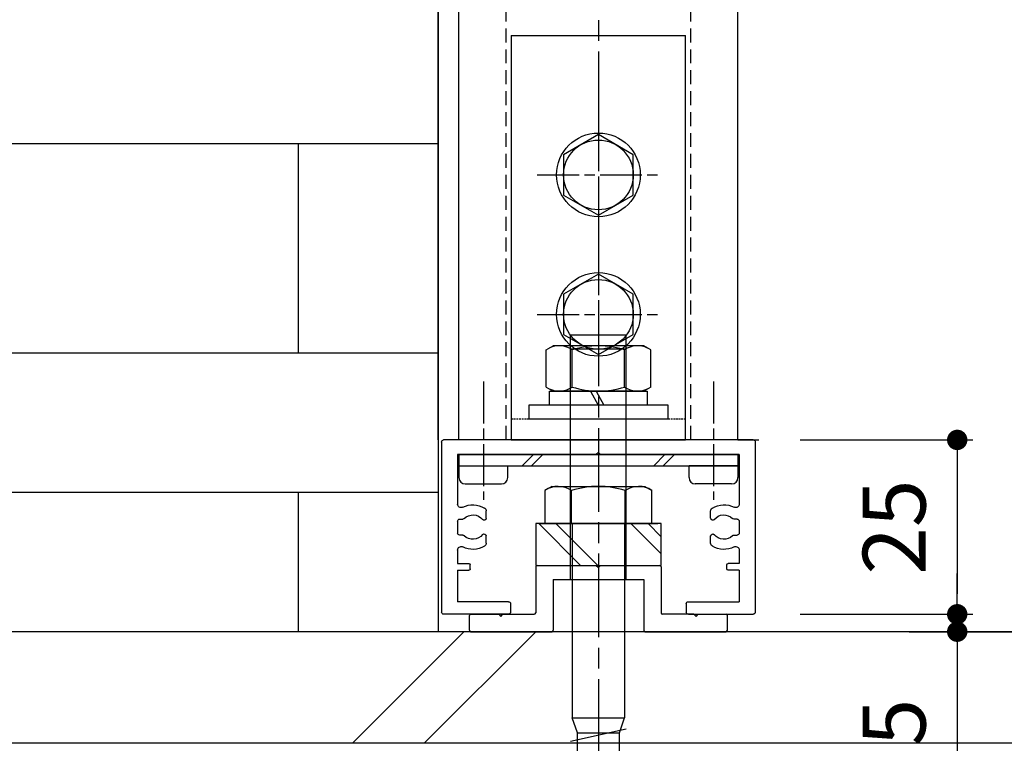
# Model space of a CAD drawing. Units: millimetres. Extents: x 0 to 3560, y 0 to 1188.
# Drawn here: x 2411 to 2552, y 131 to 235 of the extents above; entities that cross this region are included whole.
import ezdxf

# ---------------------------------------------------------------- set-up
doc = ezdxf.new("R2010")
doc.units = ezdxf.units.MM
doc.header["$PDMODE"] = 34
doc.header["$PDSIZE"] = -3
for name, pattern in [('ACISOTGL', [3, 2, -1]), ('AM_ISO08W050', [18, 12, -1.5, 3, -1.5]), ('AM_ISO08W050x2', [9, 6, -0.75, 1.5, -0.75]), ('HIDDEN', [0.375, 0.25, -0.125])]:
    doc.linetypes.add(name, pattern=pattern)
doc.layers.get('0').update_dxf_attribs({"linetype": 'CONTINUOUS'})
doc.layers.get('Defpoints').update_dxf_attribs({"linetype": 'CONTINUOUS'})
for name, color, linetype in [('5C', 7, 'CONTINUOUS'), ('HIDDEN(中)', 8, 'ACISOTGL'), ('細線', 8, 'CONTINUOUS')]:
    doc.layers.add(name, color=color, linetype=linetype)
doc.layers.add('AM_7', color=4, linetype='AM_ISO08W050', lineweight=25)
doc.layers.add('ビス中心線', color=8, linetype='AM_ISO08W050', lineweight=25)
doc.styles.add('ｺﾞｼｯｸ', font='txt')
doc.dimstyles.new('1：1.5 size4', dxfattribs={"dimtxt": 4, "dimasz": 1.3, "dimexe": 1, "dimexo": 3, "dimgap": 1.5, "dimtad": 3, "dimdsep": 46, "dimtxsty": 'ｺﾞｼｯｸ', "dimblk": 'DOT', "dimcen": 0, "dimclrd": 143, "dimclre": 143, "dimclrt": 7, "dimadec": 1, "dimazin": 2, "dimtp": 0.1, "dimtm": 0.1, "dimtfac": 0.71, "dimtmove": 0, "dimatfit": 3, "dimldrblk": 'OPEN30', "dimfxl": 1, "dimlwd": -1, "dimlwe": -1, "dimarcsym": 0})

# ---------------------------------------------------------------- blocks, each defined once
blk = doc.blocks.new('_DOT')
at = {"color": 0, "linetype": 'ByBlock'}
blk.add_line((-0.5, 0), (-1, 0), dxfattribs=at)
at = {"color": 0, "linetype": 'ByBlock', "const_width": 0.5}
blk.add_lwpolyline([(-0.25, 0, 1), (0.25, 0, 1)], format="xyb", close=True, dxfattribs=at)
blk = doc.blocks.new('*D571')
at = {"color": 143}
for p, q in [((2522.64, 174.93), (2547.41, 174.93)), ((2545.16, 172), (2545.16, 152.85)), ((2522.64, 149.93), (2547.41, 149.93))]:
    blk.add_line(p, q, dxfattribs=at)
at = {"layer": 'Defpoints', "color": 0}
for p in [(2515.89, 174.93), (2515.89, 149.93), (2545.16, 149.93)]:
    blk.add_point(p, dxfattribs=at)
at = {"color": 143, "xscale": 2.925, "yscale": 2.925, "zscale": 2.925}
for p, rotation in [((2545.16, 174.93), 90), ((2545.16, 149.93), 270)]:
    blk.add_blockref('_DOT', p, dxfattribs=dict(at, rotation=rotation))
at = {"color": 7, "insert": (2537.28, 162.43), "char_height": 9, "attachment_point": 5, "rotation": 90, "style": 'ｺﾞｼｯｸ'}
blk.add_mtext('25', dxfattribs=at)
blk = doc.blocks.new('_Open30')
at = {"layer": '5C', "color": 0, "lineweight": -2}
for p, q in [((-1, 0.268), (0, 0)), ((0, 0), (-1, -0.268)), ((0, 0), (-1, 0))]:
    blk.add_line(p, q, dxfattribs=at)
blk = doc.blocks.new('*D572')
at = {"color": 143}
for p, q in [((2525.27, 397.43), (2575.99, 397.43)), ((2573.74, 150.35), (2573.74, 394.5)), ((2544.02, 147.43), (2575.99, 147.43))]:
    blk.add_line(p, q, dxfattribs=at)
at = {"layer": 'Defpoints', "color": 0}
for p in [(2518.52, 397.43), (2573.74, 397.43), (2537.27, 147.43)]:
    blk.add_point(p, dxfattribs=at)
at = {"color": 143, "xscale": 2.925, "yscale": 2.925, "zscale": 2.925}
for p, rotation in [((2573.74, 397.43), 90), ((2573.74, 147.43), 270)]:
    blk.add_blockref('_DOT', p, dxfattribs=dict(at, rotation=rotation))
at = {"color": 7, "insert": (2565.87, 272.43), "char_height": 9, "attachment_point": 5, "rotation": 90, "style": 'ｺﾞｼｯｸ'}
blk.add_mtext('D', dxfattribs=at)
blk = doc.blocks.new('*D561')
at = {"color": 143}
for p, q in [((2545.16, 152.85), (2545.16, 155.78)), ((2522.64, 149.93), (2547.41, 149.93)), ((2545.16, 149.93), (2545.16, 147.43)), ((2538.27, 147.43), (2547.41, 147.43)), ((2545.16, 144.5), (2545.16, 118.71))]:
    blk.add_line(p, q, dxfattribs=at)
at = {"layer": 'Defpoints', "color": 0}
for p in [(2515.89, 149.93), (2531.52, 147.43), (2545.16, 147.43)]:
    blk.add_point(p, dxfattribs=at)
at = {"color": 143, "xscale": 2.925, "yscale": 2.925, "zscale": 2.925}
for p, rotation in [((2545.16, 149.93), 270), ((2545.16, 147.43), 90)]:
    blk.add_blockref('_DOT', p, dxfattribs=dict(at, rotation=rotation))
at = {"color": 7, "insert": (2537.28, 129.3), "char_height": 9, "attachment_point": 5, "rotation": 90, "style": 'ｺﾞｼｯｸ'}
blk.add_mtext('2.5', dxfattribs=at)
blk = doc.blocks.new('W材 45×25改')
for p, q in [((0, -22.2), (0, 22.2)), ((0.3, 22.5), (24.7, 22.5)), ((25, 12.9), (25, 22.2)), ((2.1, 0.3), (2.1, 20.2)), ((2.1, 20.2), (9.21, 20.2)), ((11.35, 19.9), (11.35, 19.45)), ((11.65, 20.2), (13.35, 20.2)), ((13.65, 19.45), (13.65, 19.9)), ((15.79, 20.2), (17.7, 20.2)), ((17.7, 20.2), (17.7, 18.6)), ((18.7, 20.2), (23.2, 20.2)), ((18.7, 20.2), (18.7, 18.6)), ((23.2, 12.9), (23.2, 20.2)), ((18.5, 18.4), (17.9, 18.4)), ((11.23, 16.1), (10.19, 16.1)), ((14.81, 16.1), (13.77, 16.1)), ((23.5, 12.6), (24.7, 12.6)), ((1.8, 0), (2.1, 0.3)), ((2.1, -0.3), (1.8, 0)), ((2.1, -20.2), (2.1, -0.3)), ((23.5, -12.6), (24.7, -12.6)), ((23.2, -12.9), (23.2, -20.2)), ((25, -12.9), (25, -22.2)), ((11.23, -16.1), (10.19, -16.1)), ((14.81, -16.1), (13.77, -16.1)), ((11.35, -19.9), (11.35, -19.45)), ((13.65, -19.45), (13.65, -19.9)), ((17.7, -20.2), (17.7, -18.6)), ((18.5, -18.4), (17.9, -18.4)), ((18.7, -20.2), (18.7, -18.6)), ((2.1, -20.2), (9.21, -20.2)), ((11.65, -20.2), (13.35, -20.2)), ((15.79, -20.2), (17.7, -20.2)), ((18.7, -20.2), (23.2, -20.2)), ((0.3, -22.5), (24.7, -22.5))]:
    blk.add_line(p, q)
for centre, radius, start, end in [((0.3, 22.2), 0.3, 90, 180), ((24.7, 22.2), 0.3, 0, 90), ((9.21, 19.7), 0.5, 332.6478, 90), ((11.65, 19.9), 0.3, 90, 180), ((13.35, 19.9), 0.3, 0, 90), ((15.79, 19.7), 0.5, 90, 207.3522), ((12.5, 18), 3.2, 152.6478, 211.2329), ((12.5, 18), 1.75, 135.017, 231.7059), ((11.05, 19.45), 0.3, 315.017, 0), ((12.5, 18), 1.75, 308.2941, 44.983), ((13.95, 19.45), 0.3, 180, 224.983), ((12.5, 18), 3.2, 328.7671, 27.3522), ((17.9, 18.6), 0.2, 180, 270), ((18.5, 18.6), 0.2, 270, 0), ((10.19, 16.6), 0.5, 211.2329, 270), ((11.23, 16.4), 0.295, 270, 51.7059), ((13.77, 16.4), 0.295, 128.2941, 270), ((14.81, 16.6), 0.5, 270, 328.7671), ((23.5, 12.9), 0.3, 180, 270), ((24.7, 12.9), 0.3, 270, 0), ((23.5, -12.9), 0.3, 90, 180), ((24.7, -12.9), 0.3, 0, 90), ((12.5, -18), 3.2, 148.7671, 207.3522), ((10.19, -16.6), 0.5, 90, 148.7671), ((12.5, -18), 1.75, 128.2941, 224.983), ((11.23, -16.4), 0.295, 308.2941, 90), ((13.77, -16.4), 0.295, 90, 231.7059), ((12.5, -18), 1.75, 315.017, 51.7059), ((14.81, -16.6), 0.5, 31.2329, 90), ((12.5, -18), 3.2, 332.6478, 31.2329), ((9.21, -19.7), 0.5, 270, 27.3522), ((11.05, -19.45), 0.3, 360, 44.983), ((13.95, -19.45), 0.3, 135.017, 180), ((15.79, -19.7), 0.5, 152.6478, 270), ((17.9, -18.6), 0.2, 90, 180), ((18.5, -18.6), 0.2, 0, 90), ((11.65, -19.9), 0.3, 180, 270), ((13.35, -19.9), 0.3, 270, 360), ((0.3, -22.2), 0.3, 180, 270), ((24.7, -22.2), 0.3, 270, 0)]:
    blk.add_arc(centre, radius, start, end)
blk = doc.blocks.new('M6ボルト頭')
for p, q in [((0, 5.77), (-5, 2.89)), ((5, 2.89), (0, 5.77)), ((-5, 2.89), (-5, -2.89)), ((5, -2.89), (5, 2.89)), ((-5, -2.89), (0, -5.77)), ((0, -5.77), (5, -2.89))]:
    blk.add_line(p, q)
for radius in [6, 5]:
    blk.add_circle((0, 0), radius)
at = {"layer": 'ビス中心線', "linetype": 'AM_ISO08W050x2'}
for p, q in [((0, 8.77), (0, -8.77)), ((-8.77, 0), (8.77, 0))]:
    blk.add_line(p, q, dxfattribs=at)

msp = doc.modelspace()

# ---------------------------------------------------------------- linework, layer by layer
for p, q in [((2470.692, 357.429), (2470.692, 147.429)), ((2473.692, 174.929), (2473.692, 357.429)), ((2470.692, 174.929), (2470.692, 354.429)), ((2513.692, 174.929), (2513.692, 272.929)), ((2272.441, 217.429), (2470.692, 217.429)), ((2450.692, 187.429), (2450.692, 217.429)), ((2489.692, 154.929), (2489.692, 189.929)), ((2497.692, 189.929), (2489.692, 189.929)), ((2497.692, 154.929), (2497.692, 189.929)), ((2486.185, 187.847), (2487.192, 188.429)), ((2486.185, 182.51), (2486.185, 187.847)), ((2500.192, 188.429), (2487.192, 188.429)), ((2497.532, 187.929), (2489.852, 187.929)), ((2489.939, 182.51), (2489.939, 187.847)), ((2497.446, 182.51), (2497.446, 187.847)), ((2501.2, 187.847), (2500.192, 188.429)), ((2501.2, 182.51), (2501.2, 187.847)), ((2272.441, 187.429), (2470.692, 187.429)), ((2486.185, 182.51), (2487.192, 181.929)), ((2501.2, 182.51), (2500.192, 181.929)), ((2500.192, 181.929), (2487.192, 181.929)), ((2492.546, 181.929), (2493.661, 179.929)), ((2493.359, 181.929), (2494.474, 179.929)), ((2513.692, 174.929), (2516.692, 174.929)), ((2516.192, 174.629), (2516.192, 150.229)), ((2473.692, 171.229), (2480.692, 171.229)), ((2473.692, 171.229), (2473.692, 169.529)), ((2480.692, 169.529), (2480.692, 171.229)), ((2513.692, 171.229), (2506.692, 171.229)), ((2506.692, 169.529), (2506.692, 171.229)), ((2513.692, 171.229), (2513.692, 169.529)), ((2474.592, 168.629), (2479.792, 168.629)), ((2512.792, 168.629), (2507.592, 168.629)), ((2272.441, 167.429), (2470.692, 167.429)), ((2450.692, 147.429), (2450.692, 167.429)), ((2502.692, 162.929), (2484.692, 162.929)), ((2502.692, 162.929), (2484.692, 162.929)), ((2485.192, 162.929), (2493.392, 162.929)), ((2485.192, 162.929), (2493.392, 162.929)), ((2489.942, 162.929), (2489.942, 135.057)), ((2493.992, 162.929), (2502.192, 162.929)), ((2497.442, 162.929), (2497.442, 135.057)), ((2484.892, 156.929), (2493.392, 156.929)), ((2493.392, 156.929), (2493.692, 156.629)), ((2493.692, 156.629), (2493.992, 156.929)), ((2493.992, 156.929), (2502.492, 156.929)), ((2484.692, 156.729), (2484.692, 150.129)), ((2502.692, 156.729), (2502.692, 150.129)), ((2487.192, 154.929), (2500.192, 154.929)), ((2487.192, 154.929), (2500.192, 154.929)), ((2487.192, 154.929), (2487.192, 147.629)), ((2500.192, 154.929), (2500.192, 147.629)), ((2475.192, 147.629), (2475.192, 149.729)), ((2475.392, 149.929), (2479.392, 149.929)), ((2479.392, 149.929), (2479.692, 149.629)), ((2479.692, 149.629), (2479.992, 149.929)), ((2479.992, 149.929), (2484.492, 149.929)), ((2507.392, 149.929), (2502.892, 149.929)), ((2507.392, 149.929), (2507.692, 149.629)), ((2507.692, 149.629), (2507.992, 149.929)), ((2507.992, 149.929), (2511.992, 149.929)), ((2512.192, 147.629), (2512.192, 149.729)), ((2593.705, 147.429), (2272.441, 147.429)), ((2475.392, 147.429), (2486.992, 147.429)), ((2500.392, 147.429), (2511.992, 147.429)), ((2490.692, 132.929), (2489.942, 135.057)), ((2489.942, 135.057), (2497.442, 135.057)), ((2496.692, 132.929), (2497.442, 135.057)), ((2497.692, 133.446), (2489.692, 131.668)), ((2490.692, 81.641), (2490.692, 132.929)), ((2490.692, 132.929), (2496.692, 132.929)), ((2496.692, 81.641), (2496.692, 132.929)), ((2593.705, 131.429), (2272.441, 131.429))]:
    msp.add_line(p, q)
at = {"linetype": 'Continuous'}
for p, q in [((2487.026, 168.262), (2486.026, 167.684)), ((2487.026, 168.262), (2500.359, 168.262)), ((2500.359, 168.262), (2501.359, 167.684)), ((2486.026, 167.688), (2486.026, 162.929)), ((2489.843, 162.929), (2489.843, 167.666)), ((2497.541, 162.929), (2497.541, 167.666)), ((2501.359, 162.929), (2501.359, 167.688)), ((2486.026, 162.929), (2501.359, 162.929)), ((2501.359, 162.929), (2486.026, 162.929))]:
    msp.add_line(p, q, dxfattribs=at)
for points in [[(2486.692, 181.929), (2500.692, 181.929), (2500.692, 179.929), (2486.692, 179.929)], [(2483.692, 177.929), (2503.692, 177.929), (2503.692, 179.929), (2483.692, 179.929)], [(2484.692, 156.929), (2502.692, 156.929), (2502.692, 162.929), (2484.692, 162.929)]]:
    msp.add_lwpolyline(points, close=True)
for centre, radius, start, end in [((2488.062, 185.11), 3.319, 55.56153, 115.56153), ((2493.692, 176.026), 12.403, 72.38303, 107.61697), ((2499.323, 185.11), 3.319, 64.43847, 124.43847), ((2488.062, 185.247), 3.319, 244.43847, 304.43847), ((2493.692, 194.331), 12.403, 252.38303, 287.61697), ((2499.323, 185.247), 3.319, 235.56153, 295.56153), ((2474.592, 169.529), 0.9, 180, 270), ((2479.792, 169.529), 0.9, 270, 0), ((2507.592, 169.529), 0.9, 180, 270), ((2512.792, 169.529), 0.9, 270, 0), ((2484.892, 156.729), 0.2, 90, 180), ((2502.492, 156.729), 0.2, 0, 90), ((2475.392, 149.729), 0.2, 90, 180), ((2484.492, 150.129), 0.2, 270, 0), ((2502.892, 150.129), 0.2, 180, 270), ((2511.992, 149.729), 0.2, 0, 90), ((2475.392, 147.629), 0.2, 180, 270), ((2486.992, 147.629), 0.2, 270, 0), ((2500.392, 147.629), 0.2, 180, 270), ((2511.992, 147.629), 0.2, 270, 0)]:
    msp.add_arc(centre, radius, start, end)
for centre, radius, start, end in [((2487.919, 164.854), 3.408, 55.61575, 123.74822), ((2493.692, 155.524), 12.738, 72.41205, 107.58795), ((2499.466, 164.854), 3.408, 56.25178, 124.38425)]:
    msp.add_arc(centre, radius, start, end, dxfattribs=at)
at = {"layer": 'AM_7'}
msp.add_line((2493.692, 410.631), (2493.692, 71.569), dxfattribs=at)
at = {"layer": 'HIDDEN(中)'}
for p, q in [((2506.942, 174.929), (2506.942, 390.679)), ((2480.442, 174.929), (2480.442, 364.179))]:
    msp.add_line(p, q, dxfattribs=at)
at = {"layer": 'ビス中心線', "linetype": 'AM_ISO08W050x2'}
for p, q in [((2477.192, 183.296), (2477.192, 166.318)), ((2510.192, 183.296), (2510.192, 166.318))]:
    msp.add_line(p, q, dxfattribs=at)
at = {"layer": '細線'}
for p, q in [((2481.192, 232.929), (2481.192, 174.929)), ((2481.192, 232.929), (2506.192, 232.929)), ((2506.192, 174.929), (2506.192, 232.929)), ((2481.192, 174.929), (2506.192, 174.929)), ((2473.692, 172.829), (2513.692, 172.829)), ((2473.692, 172.829), (2473.692, 171.229)), ((2484.366, 172.829), (2482.766, 171.229)), ((2485.712, 172.829), (2484.112, 171.229)), ((2503.234, 172.829), (2501.634, 171.229)), ((2504.581, 172.829), (2502.981, 171.229)), ((2513.692, 172.829), (2513.692, 171.229)), ((2473.692, 171.229), (2513.692, 171.229)), ((2485.121, 162.929), (2491.121, 156.929)), ((2487.594, 162.929), (2493.594, 156.929)), ((2498.344, 162.929), (2502.692, 158.58)), ((2500.817, 162.929), (2502.692, 161.054)), ((2458.393, 131.429), (2474.393, 147.429)), ((2468.703, 131.429), (2484.703, 147.429))]:
    msp.add_line(p, q, dxfattribs=at)
at = {"layer": '細線', "linetype": 'HIDDEN'}
msp.add_line((2481.192, 177.929), (2506.192, 177.929), dxfattribs=at)

# ---------------------------------------------------------------- block references
for p in [(2493.692, 212.929), (2493.692, 192.929)]:
    msp.add_blockref('M6ボルト頭', p)
at = {"extrusion": (0, 0, -1), "zscale": -1, "rotation": 270}
msp.add_blockref('W材 45×25改', (-2493.692, 174.929), dxfattribs=at)

# ---------------------------------------------------------------- dimensions: what is measured, and where the dimension line sits
dim = msp.add_linear_dim(base=(2573.745, 397.429), p1=(2537.27, 147.429), p2=(2518.516, 397.429), angle=90, text='D', dimstyle='1：1.5 size4', override={"dimscale": 2.25})
dim.commit()
dim.dimension.update_dxf_attribs({"geometry": '*D572', "text_midpoint": (2565.87, 272.429)})
dim = msp.add_linear_dim(base=(2545.158, 149.929), p1=(2515.892, 174.929), p2=(2515.892, 149.929), angle=90, dimstyle='1：1.5 size4', override={"dimscale": 2.25})
dim.commit()
dim.dimension.update_dxf_attribs({"geometry": '*D571', "text_midpoint": (2537.283, 162.429)})
dim = msp.add_linear_dim(base=(2545.158, 147.429), p1=(2515.892, 149.929), p2=(2531.524, 147.429), angle=90, dimstyle='1：1.5 size4', override={"dimscale": 2.25})
dim.commit()
dim.dimension.update_dxf_attribs({"geometry": '*D561', "text_midpoint": (2545.158, 129.296), "dimtype": 160})

doc.saveas('drawing.dxf')
